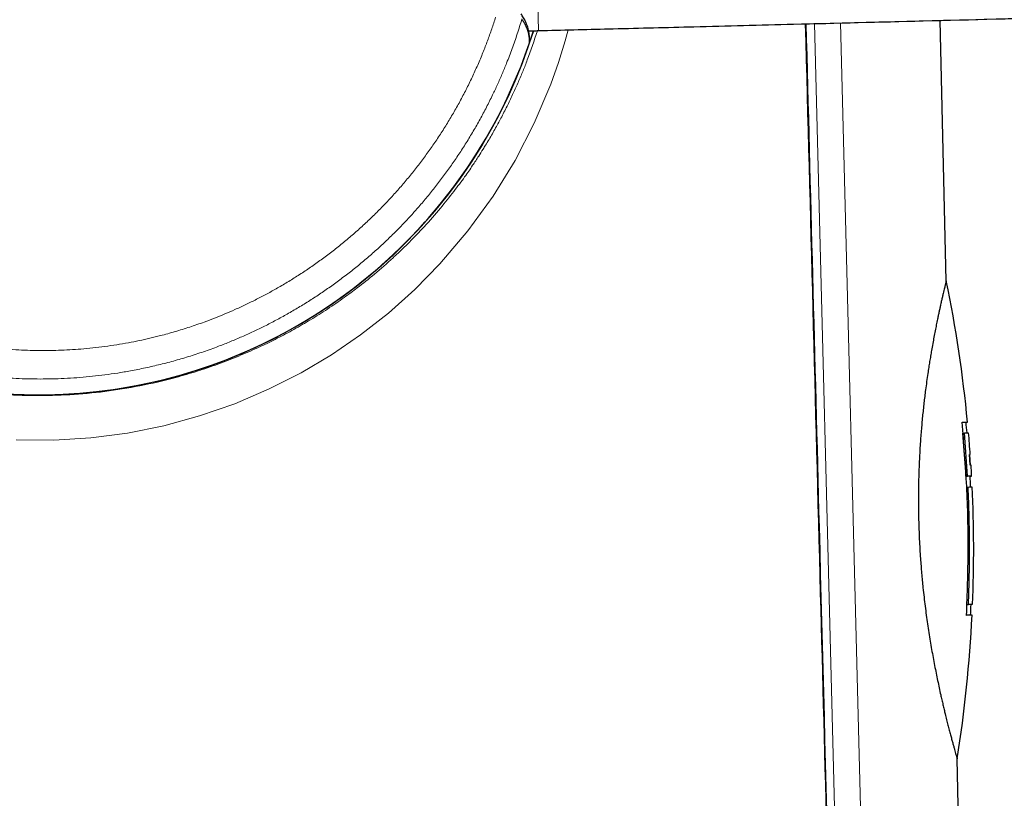
# Model space of a CAD drawing. Units: millimetres. Extents: x 8 to 882, y 12 to 770.
# Drawn here: x 658 to 690, y 555 to 580 of the extents above; entities that cross this region are included whole.
import ezdxf

# ---------------------------------------------------------------- set-up
doc = ezdxf.new("R2010")
doc.units = ezdxf.units.MM

msp = doc.modelspace()

# ---------------------------------------------------------------- linework, layer by layer
at = {"color": 252, "linetype": 'Continuous', "lineweight": 0}
for p, q in [((675.016, 580.665), (675.034, 579.837)), ((686.135, 495.733), (683.955, 580.063)), ((684.796, 580.084), (686.967, 495.754)), ((674.717, 579.83), (674.956, 579.835)), ((675.035, 579.836), (675.034, 579.837)), ((674.734, 579.411), (674.734, 579.411))]:
    msp.add_line(p, q, dxfattribs=at)
at = {"color": 7, "linetype": 'Continuous', "lineweight": 30}
for p, q in [((688.218, 571.749), (688.026, 580.167)), ((674.717, 579.83), (674.956, 579.835)), ((674.956, 579.834), (675.035, 579.836)), ((674.956, 579.835), (674.956, 579.835)), ((688.758, 566.834), (688.807, 566.838)), ((688.858, 565.437), (688.758, 566.834)), ((688.908, 565.44), (688.807, 566.838)), ((688.966, 566.142), (688.99, 565.792)), ((688.99, 565.792), (688.966, 566.142)), ((688.858, 565.437), (688.908, 565.44)), ((688.989, 565.441), (689.039, 565.443)), ((688.876, 565.088), (688.926, 565.09)), ((688.888, 561.297), (688.937, 561.295)), ((689.052, 560.947), (689.002, 560.95)), ((688.63, 553.755), (688.571, 556.308))]:
    msp.add_line(p, q, dxfattribs=at)
at = {"color": 252, "linetype": 'Continuous', "lineweight": 0, "flags": 128}
for points in [[(675.997, 579.861), (675.9, 579.504), (675.679, 578.803), (675.429, 578.104), (674.899, 576.851), (674.279, 575.644), (673.566, 574.483), (672.755, 573.367), (671.843, 572.298), (671.034, 571.473), (670.181, 570.709), (669.285, 570.005), (668.344, 569.362), (667.36, 568.78), (666.332, 568.258), (665.216, 567.781), (664.08, 567.385), (662.925, 567.069), (661.753, 566.834), (660.566, 566.68), (659.367, 566.607), (658.153, 566.615)], [(674.956, 579.835), (674.995, 579.836), (675.014, 579.836), (675.034, 579.837), (675.034, 579.837)]]:
    msp.add_lwpolyline(points, dxfattribs=at)
at = {"color": 7, "linetype": 'Continuous', "lineweight": 30, "flags": 128}
msp.add_lwpolyline([(674.734, 579.411), (674.742, 579.44), (674.744, 579.462)], dxfattribs=at)
at = {"color": 252, "linetype": 'Continuous', "lineweight": 0}
for radius, start, end in [(16.755, 17.3086, 270), (16.747, 18.8349, 341.1651), (16.755, 270, 342.6902)]:
    msp.add_arc((658.884, 584.818), radius, start, end, dxfattribs=at)
at = {"color": 7, "linetype": 'Continuous', "lineweight": 30}
for centre, radius, start, end in [((658.884, 584.818), 16.75, 17.3154, 225), ((658.884, 584.818), 16.747, 180, 341.1649), ((658.884, 584.818), 16.75, 225, 342.6863), ((646.105, 563.062), 43, 5.5094, 11.6555), ((646.105, 563.062), 42.95, 5.0434, 5.5095), ((646.105, 563.062), 43, 4.1097, 5.0433), ((646.105, 563.062), 43, 3.175, 3.6426), ((646.105, 563.062), 42.95, 2.7085, 3.175), ((646.105, 563.062), 43, 357.647, 2.7085), ((646.105, 563.062), 42.95, 357.1809, 357.6471), ((646.105, 563.062), 43, 350.9629, 357.181)]:
    msp.add_arc(centre, radius, start, end, dxfattribs=at)
at = {"color": 252, "linetype": 'Continuous', "lineweight": 0}
for points, knots in [([(646.432, 596.155), (646.301, 596.01), (646.049, 595.73), (645.702, 595.311), (645.396, 594.918), (645.127, 594.553), (644.893, 594.218), (644.693, 593.915), (644.488, 593.592), (644.266, 593.223), (644.027, 592.799), (643.8, 592.366), (643.592, 591.94), (643.402, 591.523), (643.23, 591.115), (642.987, 590.495), (642.701, 589.653), (642.416, 588.578), (642.222, 587.593), (642.1, 586.705), (642.029, 585.916), (641.997, 585.136), (642.001, 584.292), (642.054, 583.371), (642.173, 582.36), (642.323, 581.532), (642.47, 580.89), (642.586, 580.437), (642.718, 579.982), (642.864, 579.524), (643.025, 579.065), (643.202, 578.605), (643.41, 578.109), (643.66, 577.565), (643.965, 576.963), (644.321, 576.329), (644.72, 575.686), (645.099, 575.135), (645.436, 574.68), (645.725, 574.312), (646.024, 573.953), (646.333, 573.602), (646.652, 573.259), (647.186, 572.716), (647.954, 572.015), (648.982, 571.216), (649.822, 570.658), (650.45, 570.287), (650.856, 570.061), (651.261, 569.85), (651.663, 569.655), (652.077, 569.466), (652.726, 569.192), (653.622, 568.865), (654.763, 568.536), (655.91, 568.292), (657.056, 568.128), (658.195, 568.044), (659.326, 568.036), (660.456, 568.103), (661.591, 568.247), (662.574, 568.44), (663.404, 568.651), (664.085, 568.854), (664.761, 569.088), (665.422, 569.348), (666.032, 569.619), (666.598, 569.895), (667.135, 570.182), (667.676, 570.496), (668.22, 570.84), (668.721, 571.185), (669.229, 571.561), (669.758, 571.984), (670.193, 572.365), (670.497, 572.648), (670.663, 572.806), (670.83, 572.97), (670.999, 573.141), (671.17, 573.318), (671.465, 573.634), (671.848, 574.071), (672.281, 574.612), (672.625, 575.075), (672.89, 575.457), (673.086, 575.755), (673.224, 575.972), (673.335, 576.152), (673.435, 576.32), (673.544, 576.505), (673.648, 576.69), (673.749, 576.873), (673.881, 577.121), (674.041, 577.434), (674.22, 577.81), (674.385, 578.177), (674.536, 578.535), (674.752, 579.08), (674.894, 579.517), (674.998, 579.835)], [0, 0, 0, 0, 0.009945, 0.0191262, 0.0275432, 0.0351956, 0.0420834, 0.0482061, 0.0535636, 0.0613886, 0.0698368, 0.0780032, 0.0858885, 0.0934934, 0.1008188, 0.1078657, 0.1264381, 0.1445256, 0.1621598, 0.1751097, 0.187839, 0.200364, 0.2127016, 0.2285086, 0.2449542, 0.2620699, 0.2696188, 0.2772979, 0.2851092, 0.2930543, 0.3011351, 0.3093532, 0.3177099, 0.3281613, 0.3395428, 0.3518554, 0.3650996, 0.3780917, 0.3860708, 0.3940525, 0.4020368, 0.4100237, 0.4180132, 0.4260054, 0.449127, 0.4711427, 0.4920634, 0.4999867, 0.5077437, 0.5153351, 0.522762, 0.5300252, 0.5379018, 0.5576095, 0.5769341, 0.5959044, 0.6145508, 0.6329051, 0.650949, 0.6690423, 0.6874493, 0.7062015, 0.7176328, 0.7292055, 0.7409254, 0.7527983, 0.7642271, 0.7740274, 0.7841604, 0.7946283, 0.805433, 0.8165764, 0.8253908, 0.8374816, 0.8510427, 0.8548379, 0.8587342, 0.8627315, 0.8668299, 0.8710295, 0.8753302, 0.8889827, 0.9008006, 0.9107825, 0.9184965, 0.9245837, 0.9290435, 0.9316474, 0.9353486, 0.9389943, 0.9425845, 0.9461193, 0.9495987, 0.956868, 0.9638832, 0.9706448, 0.9771532, 0.9834089, 1, 1, 1, 1]), ([(674.499, 580.213), (674.45, 580.052), (674.352, 579.731), (674.186, 579.257), (674.022, 578.826), (673.862, 578.441), (673.711, 578.098), (673.543, 577.738), (673.355, 577.363), (673.147, 576.973), (672.929, 576.589), (672.7, 576.211), (672.463, 575.844), (672.22, 575.487), (671.97, 575.141), (671.71, 574.801), (671.443, 574.468), (671.178, 574.156), (670.917, 573.864), (670.661, 573.59), (670.383, 573.307), (670.083, 573.015), (669.758, 572.716), (669.425, 572.427), (669.085, 572.146), (668.741, 571.878), (668.394, 571.622), (668.044, 571.378), (667.688, 571.143), (667.326, 570.918), (666.961, 570.704), (666.595, 570.502), (666.23, 570.312), (665.864, 570.134), (665.496, 569.966), (665.125, 569.807), (664.716, 569.644), (664.269, 569.481), (663.784, 569.32), (663.298, 569.176), (662.812, 569.049), (662.328, 568.937), (661.867, 568.846), (661.431, 568.772), (661.022, 568.714), (660.616, 568.666), (660.212, 568.629), (659.807, 568.602), (659.409, 568.586), (659.017, 568.579), (658.631, 568.581), (658.246, 568.593), (657.824, 568.616), (657.364, 568.653), (656.868, 568.709), (656.401, 568.776), (655.963, 568.851), (655.558, 568.932), (655.158, 569.022), (654.763, 569.121), (654.372, 569.231), (653.99, 569.347), (653.617, 569.472), (653.253, 569.602), (652.893, 569.741), (652.501, 569.904), (652.079, 570.092), (651.628, 570.31), (651.21, 570.529), (650.822, 570.746), (650.466, 570.957), (650.12, 571.174), (649.781, 571.399), (649.449, 571.632), (649.127, 571.869), (648.817, 572.11), (648.518, 572.353), (648.225, 572.604), (647.91, 572.887), (647.574, 573.205), (647.222, 573.56), (646.901, 573.905), (646.607, 574.238), (646.343, 574.555), (646.088, 574.875), (645.844, 575.198), (645.608, 575.528), (645.384, 575.858), (645.172, 576.188), (644.971, 576.516), (644.778, 576.85), (644.575, 577.221), (644.365, 577.631), (644.151, 578.082), (643.962, 578.514), (643.796, 578.925), (643.649, 579.317), (643.511, 579.717), (643.382, 580.125), (643.264, 580.536), (643.153, 580.965), (643.049, 581.414), (642.956, 581.882), (642.877, 582.352), (642.818, 582.781), (642.774, 583.166), (642.743, 583.509), (642.716, 583.898), (642.695, 584.335), (642.693, 584.657), (642.691, 584.818)], [0, 0, 0, 0, 0.010834, 0.021672, 0.032506, 0.040583, 0.048661, 0.056738, 0.066255, 0.075778, 0.085302, 0.094824, 0.104341, 0.113549, 0.122762, 0.131977, 0.14119, 0.150398, 0.158473, 0.16655, 0.174625, 0.184139, 0.193659, 0.20318, 0.2127, 0.222214, 0.231419, 0.240628, 0.24984, 0.259049, 0.268254, 0.27721, 0.286166, 0.294893, 0.303622, 0.312352, 0.321079, 0.332132, 0.343187, 0.354239, 0.364974, 0.375711, 0.386445, 0.395439, 0.404433, 0.413197, 0.421965, 0.430732, 0.439496, 0.447821, 0.456148, 0.464476, 0.472801, 0.483583, 0.494367, 0.505149, 0.514158, 0.523167, 0.531946, 0.540728, 0.54951, 0.55829, 0.56663, 0.574972, 0.583314, 0.591654, 0.602456, 0.613261, 0.624063, 0.633055, 0.642048, 0.650811, 0.659577, 0.668343, 0.677106, 0.685431, 0.693758, 0.702085, 0.71041, 0.721192, 0.731977, 0.742759, 0.751729, 0.760699, 0.76944, 0.778185, 0.786929, 0.79567, 0.803974, 0.812281, 0.820587, 0.828891, 0.839647, 0.850405, 0.861161, 0.870102, 0.879043, 0.88825, 0.89746, 0.906669, 0.915876, 0.926146, 0.93642, 0.946695, 0.956965, 0.964371, 0.971778, 0.979185, 0.989592, 1, 1, 1, 1]), ([(643.721, 584.818), (643.722, 584.666), (643.725, 584.361), (643.745, 583.94), (643.773, 583.554), (643.807, 583.203), (643.849, 582.847), (643.901, 582.486), (643.963, 582.119), (644.034, 581.755), (644.113, 581.396), (644.199, 581.043), (644.293, 580.697), (644.397, 580.344), (644.513, 579.984), (644.641, 579.619), (644.778, 579.257), (644.92, 578.91), (645.065, 578.576), (645.214, 578.256), (645.391, 577.897), (645.6, 577.5), (645.845, 577.07), (646.08, 576.686), (646.3, 576.347), (646.503, 576.05), (646.719, 575.751), (646.946, 575.45), (647.187, 575.148), (647.436, 574.851), (647.684, 574.57), (647.932, 574.302), (648.178, 574.049), (648.463, 573.767), (648.791, 573.461), (649.165, 573.135), (649.514, 572.849), (649.834, 572.601), (650.123, 572.388), (650.425, 572.176), (650.74, 571.966), (651.067, 571.76), (651.399, 571.561), (651.727, 571.377), (652.049, 571.205), (652.365, 571.046), (652.691, 570.892), (653.026, 570.743), (653.37, 570.599), (653.718, 570.464), (654.065, 570.339), (654.411, 570.224), (654.756, 570.118), (655.112, 570.017), (655.479, 569.923), (655.858, 569.837), (656.238, 569.76), (656.609, 569.695), (656.97, 569.641), (657.321, 569.596), (657.679, 569.56), (658.045, 569.531), (658.417, 569.511), (658.789, 569.501), (659.158, 569.499), (659.522, 569.507), (659.882, 569.523), (660.251, 569.548), (660.629, 569.583), (661.014, 569.63), (661.399, 569.686), (661.769, 569.749), (662.126, 569.82), (662.47, 569.896), (662.857, 569.991), (663.288, 570.109), (663.76, 570.256), (664.184, 570.403), (664.562, 570.545), (664.894, 570.68), (665.231, 570.825), (665.573, 570.983), (665.92, 571.153), (666.261, 571.332), (666.609, 571.525), (666.96, 571.733), (667.315, 571.956), (667.666, 572.19), (668.012, 572.434), (668.353, 572.689), (668.687, 572.954), (669.014, 573.228), (669.335, 573.513), (669.652, 573.81), (669.963, 574.119), (670.265, 574.436), (670.554, 574.757), (670.83, 575.082), (671.093, 575.41), (671.348, 575.746), (671.596, 576.091), (671.835, 576.444), (672.064, 576.805), (672.284, 577.171), (672.495, 577.546), (672.697, 577.931), (672.89, 578.326), (673.072, 578.725), (673.237, 579.12), (673.388, 579.508), (673.525, 579.889), (673.608, 580.145), (673.65, 580.274)], [0, 0, 0, 0, 0.010482, 0.020964, 0.029054, 0.037145, 0.045235, 0.05376, 0.062287, 0.070815, 0.07934, 0.087586, 0.095834, 0.104081, 0.112965, 0.121852, 0.130739, 0.139623, 0.147729, 0.155836, 0.163942, 0.175331, 0.186722, 0.19811, 0.206368, 0.214628, 0.222886, 0.231776, 0.240669, 0.249562, 0.258452, 0.266578, 0.274705, 0.282831, 0.294246, 0.305665, 0.317081, 0.325358, 0.333636, 0.341913, 0.350821, 0.359732, 0.368643, 0.377551, 0.385704, 0.393858, 0.402011, 0.410601, 0.419194, 0.427787, 0.436377, 0.444685, 0.452994, 0.461302, 0.470247, 0.479195, 0.488144, 0.497089, 0.505238, 0.513388, 0.521538, 0.530125, 0.538715, 0.547305, 0.555892, 0.564201, 0.57251, 0.580819, 0.589772, 0.598727, 0.607683, 0.616635, 0.624739, 0.632844, 0.640948, 0.652333, 0.663722, 0.675107, 0.683363, 0.69162, 0.699877, 0.708764, 0.717654, 0.726543, 0.735431, 0.745089, 0.75475, 0.764408, 0.774208, 0.784013, 0.793821, 0.803626, 0.813426, 0.8235, 0.833578, 0.843656, 0.85373, 0.863392, 0.873057, 0.882719, 0.892524, 0.902335, 0.912148, 0.921958, 0.931763, 0.941846, 0.951932, 0.962019, 0.972102, 0.981401, 0.990701, 1, 1, 1, 1]), ([(675.034, 579.837), (675.034, 579.837), (676.431, 579.871), (679.225, 579.942), (684.813, 580.085), (691.844, 580.266), (700.321, 580.483), (711.686, 580.776), (720.21, 580.996), (725.893, 581.142)], [0, 0, 0, 0, 0.0000012, 0.0823853, 0.1647694, 0.3295382, 0.4971536, 0.6647691, 1, 1, 1, 1]), ([(674.734, 579.411), (674.736, 579.454), (674.739, 579.54), (674.727, 579.648), (674.71, 579.736), (674.693, 579.805), (674.671, 579.873), (674.645, 579.941), (674.615, 580.009), (674.58, 580.077), (674.542, 580.145), (674.513, 580.19), (674.499, 580.213)], [0, 0, 0, 0, 0.159284, 0.318569, 0.403744, 0.488919, 0.574095, 0.659272, 0.744453, 0.829634, 0.914817, 1, 1, 1, 1]), ([(685.858, 495.872), (685.574, 506.836), (685.007, 528.763), (684.275, 556.824), (683.824, 573.921), (683.661, 580.055)], [0, 0, 0, 0, 0.390704, 0.781407, 1, 1, 1, 1])]:
    msp.add_open_spline(points, degree=3, knots=knots, dxfattribs=at)
at = {"color": 7, "linetype": 'Continuous', "lineweight": 30}
for points, knots in [([(675.035, 579.837), (675.084, 579.838), (675.89, 579.858), (677.564, 579.9), (680.262, 579.968), (683.6, 580.054), (687.644, 580.157), (692.531, 580.283), (698.817, 580.444), (706.917, 580.653), (716.236, 580.893), (722.759, 581.061), (725.894, 581.142)], [0, 0, 0, 0, 0.0029, 0.047508, 0.098705, 0.162011, 0.244394, 0.33725, 0.450237, 0.615242, 0.815045, 1, 1, 1, 1]), ([(674.744, 579.462), (674.745, 579.475), (674.748, 579.511), (674.748, 579.57), (674.745, 579.639), (674.739, 579.707), (674.728, 579.775), (674.715, 579.843), (674.697, 579.911), (674.676, 579.979), (674.651, 580.047), (674.622, 580.115), (674.59, 580.183), (674.553, 580.251), (674.515, 580.317), (674.486, 580.36), (674.473, 580.38)], [0, 0, 0, 0, 0.042634, 0.11479, 0.186936, 0.259168, 0.33161, 0.40438, 0.47759, 0.551338, 0.625707, 0.700763, 0.776548, 0.853086, 0.930376, 1, 1, 1, 1]), ([(685.881, 495.873), (685.726, 501.874), (685.353, 516.362), (684.765, 539.002), (684.189, 561.062), (683.832, 574.635), (683.69, 580.056)], [0, 0, 0, 0, 0.2138493, 0.5163234, 0.8067985, 1, 1, 1, 1]), ([(688.218, 571.749), (688.218, 571.749), (688.218, 571.747), (688.213, 571.729), (688.206, 571.701), (688.197, 571.665), (688.187, 571.625), (688.176, 571.577), (688.161, 571.515), (688.142, 571.438), (688.119, 571.341), (688.094, 571.234), (688.066, 571.114), (688.039, 570.993), (688.012, 570.874), (687.987, 570.76), (687.961, 570.639), (687.931, 570.496), (687.897, 570.331), (687.859, 570.139), (687.82, 569.937), (687.781, 569.724), (687.744, 569.519), (687.711, 569.324), (687.681, 569.142), (687.651, 568.955), (687.618, 568.74), (687.584, 568.498), (687.55, 568.249), (687.521, 568.018), (687.496, 567.806), (687.472, 567.589), (687.449, 567.367), (687.428, 567.14), (687.408, 566.909), (687.39, 566.674), (687.371, 566.408), (687.355, 566.136), (687.342, 565.858), (687.332, 565.604), (687.325, 565.348), (687.319, 565.088), (687.317, 564.826), (687.317, 564.562), (687.319, 564.297), (687.323, 564.12), (687.325, 564.032)], [0, 0, 0, 0, 0.022787, 0.049112, 0.075437, 0.095448, 0.115458, 0.135552, 0.155645, 0.182675, 0.208656, 0.234638, 0.260795, 0.286953, 0.30682, 0.326687, 0.34663, 0.366573, 0.393386, 0.420018, 0.446651, 0.473465, 0.500279, 0.520652, 0.541024, 0.561478, 0.581932, 0.609441, 0.636207, 0.656466, 0.676726, 0.69707, 0.717414, 0.738025, 0.758635, 0.779339, 0.800042, 0.827914, 0.849203, 0.870493, 0.89189, 0.913288, 0.934908, 0.956529, 0.978265, 1, 1, 1, 1]), ([(688.728, 567.186), (688.777, 567.187), (688.874, 567.19), (688.921, 567.191), (688.907, 567.191), (688.907, 567.191)], [0, 0, 0, 0, 0.50074, 0.999979, 1, 1, 1, 1]), ([(688.728, 567.183), (688.758, 567.183), (688.836, 567.185), (688.872, 567.186), (688.857, 567.186), (688.857, 567.186)], [0, 0, 0, 0, 0.385459, 0.999222, 1, 1, 1, 1]), ([(688.807, 566.838), (688.859, 566.839), (688.937, 566.841), (688.927, 566.841), (688.924, 566.841)], [0, 0, 0, 0, 0.666241, 1, 1, 1, 1]), ([(688.966, 566.142), (688.985, 566.143), (689.004, 566.145), (688.995, 566.144), (688.995, 566.144)], [0, 0, 0, 0, 0.999942, 1, 1, 1, 1]), ([(689.018, 565.794), (689.018, 565.794), (689.028, 565.795), (689.009, 565.793), (688.99, 565.792)], [0, 0, 0, 0, 0.000017, 1, 1, 1, 1]), ([(688.975, 565.44), (688.978, 565.44), (688.988, 565.441), (688.91, 565.439), (688.858, 565.437)], [0, 0, 0, 0, 0.333159, 1, 1, 1, 1]), ([(689.025, 565.443), (689.028, 565.443), (689.038, 565.443), (688.96, 565.441), (688.908, 565.44)], [0, 0, 0, 0, 0.333145, 1, 1, 1, 1]), ([(688.926, 565.09), (688.978, 565.092), (689.056, 565.094), (689.046, 565.093), (689.043, 565.093)], [0, 0, 0, 0, 0.667123, 1, 1, 1, 1]), ([(687.325, 564.032), (687.328, 563.927), (687.333, 563.717), (687.347, 563.402), (687.363, 563.088), (687.382, 562.8), (687.401, 562.539), (687.421, 562.303), (687.442, 562.07), (687.468, 561.811), (687.499, 561.533), (687.535, 561.237), (687.572, 560.948), (687.613, 560.664), (687.655, 560.384), (687.699, 560.109), (687.745, 559.84), (687.792, 559.577), (687.841, 559.32), (687.89, 559.072), (687.939, 558.831), (687.989, 558.599), (688.034, 558.393), (688.075, 558.213), (688.112, 558.055), (688.148, 557.903), (688.187, 557.741), (688.229, 557.571), (688.273, 557.397), (688.315, 557.235), (688.355, 557.084), (688.392, 556.945), (688.427, 556.818), (688.459, 556.704), (688.487, 556.603), (688.511, 556.518), (688.531, 556.449), (688.546, 556.394), (688.559, 556.352), (688.566, 556.325), (688.57, 556.312), (688.572, 556.307), (688.571, 556.308), (688.571, 556.308)], [0, 0, 0, 0, 0.0256645, 0.0513291, 0.0771856, 0.1030422, 0.1227067, 0.1423713, 0.1621187, 0.1818662, 0.208438, 0.2340897, 0.2597415, 0.2855668, 0.3113922, 0.3375684, 0.3637447, 0.390096, 0.4164473, 0.4429092, 0.4693713, 0.496009, 0.5226467, 0.542877, 0.5631073, 0.5834159, 0.6037245, 0.6310299, 0.6580368, 0.6851399, 0.7122917, 0.739803, 0.7673662, 0.7953009, 0.8232914, 0.8513945, 0.8777283, 0.904062, 0.9305911, 0.9571201, 0.977301, 0.9974818, 1, 1, 1, 1]), ([(689.054, 561.297), (689.058, 561.298), (689.067, 561.298), (688.989, 561.296), (688.937, 561.295)], [0, 0, 0, 0, 0.333165, 1, 1, 1, 1]), ([(689.003, 560.95), (688.997, 560.95), (688.988, 560.949), (688.906, 560.947), (688.875, 560.947)], [0, 0, 0, 0, 0.613824, 1, 1, 1, 1]), ([(689.053, 560.947), (689.046, 560.947), (689.031, 560.947), (688.927, 560.944), (688.875, 560.943)], [0, 0, 0, 0, 0.499237, 1, 1, 1, 1])]:
    msp.add_open_spline(points, degree=3, knots=knots, dxfattribs=at)
for points in [[(688.875, 560.943), (688.899, 561.637), (688.947, 563.025), (688.898, 565.11), (688.785, 566.494), (688.728, 567.186)], [(688.937, 561.295), (688.956, 561.927), (688.994, 563.193), (688.949, 564.458), (688.926, 565.09)]]:
    msp.add_open_spline(points, degree=3, dxfattribs=at)

doc.saveas('drawing.dxf')
